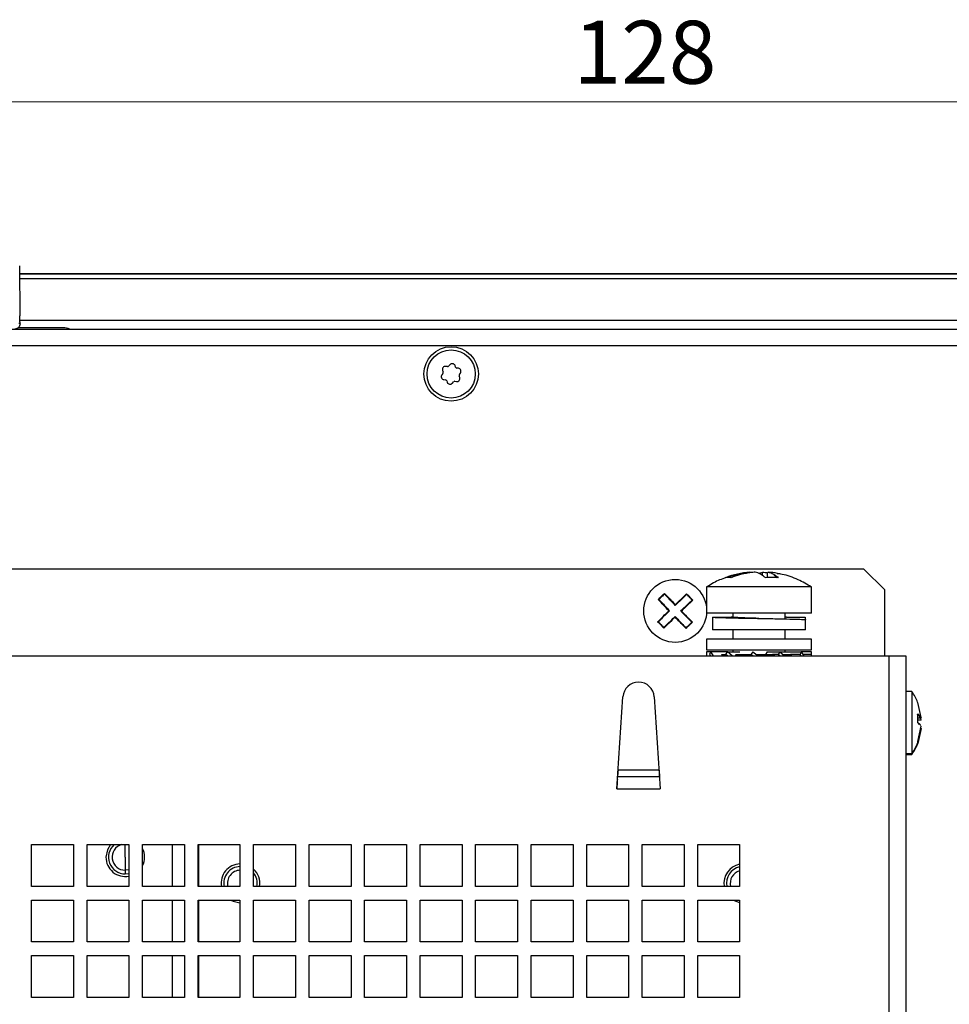
# Model space of a CAD drawing. Units: millimetres. Extents: x 48 to 1160, y 12 to 836.
# Drawn here: x 375 to 464, y 240 to 334 of the extents above; entities that cross this region are included whole.
import ezdxf

# ---------------------------------------------------------------- set-up
doc = ezdxf.new("R2010")
doc.units = ezdxf.units.MM
doc.styles.add('SLDTEXTSTYLE0', font='TXT', dxfattribs={"width": 0.75})
doc.dimstyles.new('SLDDIMSTYLE1', dxfattribs={"dimtxt": 6, "dimasz": 2, "dimexe": 0, "dimexo": 0.0625, "dimgap": 1.5, "dimtad": 1, "dimdec": 1, "dimrnd": 1e-09, "dimzin": 12, "dimdsep": 46, "dimtxsty": 'SLDTEXTSTYLE0', "dimsah": 1, "dimcen": 0.09, "dimadec": 0, "dimazin": 3, "dimtfac": 1, "dimtdec": 1, "dimtofl": 0, "dimtmove": 0, "dimatfit": 3, "dimfxl": 1, "dimfrac": 2, "dimtolj": 1, "dimtzin": 12, "dimarcsym": 0})

# ---------------------------------------------------------------- blocks, each defined once
blk = doc.blocks.new('_D_25')
at = {"color": 7, "linetype": 'Continuous', "lineweight": 0}
for p, q in [((370.619, 310.229), (370.619, 326.913)), ((498.619, 310.229), (498.619, 326.913)), ((370.619, 325.913), (498.619, 325.913))]:
    blk.add_line(p, q, dxfattribs=at)
at = {"color": 7, "linetype": 'Continuous', "lineweight": 18}
for points in [[(370.619, 325.913), (372.619, 325.405), (372.619, 326.421)], [(498.619, 325.913), (496.619, 326.421), (496.619, 325.405)]]:
    blk.add_solid(points, dxfattribs=at)
at = {"color": 7, "linetype": 'Continuous', "lineweight": 18, "insert": (427.969, 333.648), "char_height": 6, "attachment_point": 1, "style": 'SLDTEXTSTYLE0'}
blk.add_mtext('128', dxfattribs=at)

msp = doc.modelspace()

# ---------------------------------------------------------------- linework, layer by layer
at = {"color": 7, "linetype": 'Continuous', "lineweight": 25}
for p, q in [((375.088, 310.253), (375.117, 305.487)), ((375.093, 309.524), (494.145, 309.524)), ((494.145, 309.45), (375.093, 309.45)), ((375.096, 309.038), (494.142, 309.038)), ((375.119, 304.729), (375.023, 304.793)), ((494.119, 305.038), (375.119, 305.038)), ((375.119, 304.914), (375.119, 304.734)), ((82.49, 304.229), (530.848, 304.229)), ((379.228, 304.338), (374.916, 304.338)), ((530.119, 302.629), (83.219, 302.629)), ((416.157, 300.811), (416.067, 300.699)), ((415.49, 299.977), (415.4, 299.864)), ((415.461, 300.269), (415.514, 300.135)), ((415.918, 300.64), (415.775, 300.662)), ((416.706, 300.602), (416.653, 300.736)), ((416.974, 300.48), (416.831, 300.502)), ((417.067, 299.9), (417.157, 300.013)), ((415.583, 299.396), (415.726, 299.375)), ((415.851, 299.275), (415.904, 299.14)), ((416.4, 299.065), (416.49, 299.178)), ((416.639, 299.236), (416.782, 299.215)), ((417.095, 299.607), (417.043, 299.742)), ((455.669, 281.321), (157.669, 281.321)), ((457.669, 279.321), (455.669, 281.321)), ((446.007, 280.69), (446.007, 280.979)), ((446.486, 280.919), (446.007, 280.979)), ((446.486, 280.506), (446.486, 280.979)), ((440.669, 279.621), (440.669, 277.121)), ((450.669, 279.621), (440.669, 279.621)), ((450.669, 277.121), (450.669, 279.621)), ((457.669, 273.021), (457.669, 279.321)), ((436.334, 278.704), (436.367, 278.67)), ((450.669, 277.121), (440.669, 277.121)), ((441.219, 276.729), (441.219, 275.534)), ((441.219, 276.729), (441.227, 276.729)), ((441.227, 276.729), (443.024, 276.729)), ((443.169, 276.729), (443.019, 276.729)), ((443.169, 277.121), (443.169, 276.71)), ((445.665, 276.607), (445.665, 276.607)), ((448.169, 276.557), (448.169, 277.121)), ((448.299, 276.729), (448.169, 276.729)), ((448.299, 276.729), (450.085, 276.729)), ((450.085, 276.729), (450.085, 276.487)), ((450.119, 275.529), (450.119, 276.479)), ((438.971, 275.972), (439.003, 275.938)), ((450.119, 275.529), (441.227, 275.529)), ((443.169, 275.529), (443.169, 274.621)), ((448.169, 274.621), (448.169, 275.529)), ((440.669, 274.621), (440.669, 273.621)), ((450.669, 274.621), (440.669, 274.621)), ((450.669, 273.621), (450.669, 274.621)), ((440.669, 273.621), (450.627, 273.621)), ((443.169, 273.621), (443.169, 273.411)), ((448.169, 273.411), (448.169, 273.621)), ((450.627, 273.621), (450.669, 273.621)), ((155.269, 273.021), (458.069, 273.021)), ((441.039, 273.411), (440.669, 273.411)), ((440.669, 273.411), (440.669, 273.021)), ((441.039, 273.411), (440.949, 273.171)), ((440.949, 273.171), (441.048, 273.021)), ((441.039, 273.411), (441.298, 273.021)), ((442.649, 273.411), (441.039, 273.411)), ((442.073, 273.171), (442.493, 273.171)), ((442.493, 273.171), (442.649, 273.411)), ((442.666, 273.021), (442.493, 273.171)), ((443.097, 273.021), (442.649, 273.411)), ((442.649, 273.411), (443.849, 273.411)), ((443.43, 273.171), (444.888, 273.171)), ((445.069, 273.411), (444.888, 273.171)), ((445.088, 273.021), (444.888, 273.171)), ((445.069, 273.411), (445.586, 273.021)), ((445.387, 273.171), (446.955, 273.171)), ((446.449, 273.411), (446.293, 273.171)), ((446.449, 273.411), (447.649, 273.411)), ((447.493, 273.171), (446.955, 273.171)), ((447.649, 273.411), (447.493, 273.171)), ((447.666, 273.021), (447.493, 273.171)), ((447.649, 273.411), (448.097, 273.021)), ((447.649, 273.411), (449.699, 273.411)), ((447.925, 273.171), (448.676, 273.171)), ((449.609, 273.171), (448.676, 273.171)), ((449.699, 273.411), (449.609, 273.171)), ((449.708, 273.021), (449.609, 273.171)), ((449.699, 273.411), (449.958, 273.021)), ((450.669, 273.411), (449.699, 273.411)), ((450.669, 273.171), (449.858, 273.171)), ((450.669, 273.171), (450.669, 273.411)), ((450.669, 273.021), (450.669, 273.171)), ((458.069, 273.021), (458.069, 68.821)), ((458.069, 273.021), (459.669, 273.021)), ((459.669, 273.021), (459.669, 68.021)), ((432.091, 260.34), (432.672, 269.12)), ((435.666, 269.12), (436.247, 260.34)), ((460.269, 269.621), (459.669, 269.621)), ((460.269, 269.621), (460.269, 263.704)), ((461.155, 267.133), (460.814, 268.589)), ((460.814, 267.482), (461.155, 267.133)), ((460.814, 266.656), (460.814, 267.482)), ((461.113, 267.073), (460.814, 267.073)), ((461.097, 267.073), (461.113, 266.898)), ((461.155, 267.133), (461.113, 267.073)), ((461.155, 266.935), (461.113, 266.898)), ((461.113, 266.898), (460.814, 266.898)), ((460.988, 266.478), (460.814, 266.656)), ((460.814, 264.851), (461.155, 266.307)), ((461.155, 266.109), (460.814, 264.653)), ((461.042, 266.481), (460.997, 266.527)), ((461.155, 266.109), (461.113, 266.169)), ((460.832, 264.752), (460.814, 264.851)), ((460.814, 264.653), (460.832, 264.752)), ((459.669, 263.621), (460.269, 263.621)), ((460.269, 263.621), (460.269, 263.704)), ((432.17, 261.53), (436.168, 261.53)), ((436.129, 262.121), (432.209, 262.121)), ((432.091, 260.34), (436.247, 260.34)), ((376.219, 255.021), (380.219, 255.021)), ((376.219, 251.021), (376.219, 255.021)), ((380.219, 255.021), (380.219, 251.021)), ((381.519, 255.021), (385.519, 255.021)), ((381.519, 251.021), (381.519, 255.021)), ((385.519, 255.021), (385.519, 251.021)), ((386.819, 255.021), (390.819, 255.021)), ((386.819, 251.021), (386.819, 255.021)), ((389.669, 251.021), (389.669, 255.021)), ((390.819, 255.021), (390.819, 251.021)), ((392.119, 255.021), (396.119, 255.021)), ((392.119, 251.021), (392.119, 255.021)), ((392.169, 255.021), (392.169, 251.021)), ((396.119, 255.021), (396.119, 251.021)), ((397.419, 255.021), (401.419, 255.021)), ((397.419, 251.021), (397.419, 255.021)), ((401.419, 255.021), (401.419, 251.021)), ((402.719, 255.021), (406.719, 255.021)), ((402.719, 251.021), (402.719, 255.021)), ((406.719, 255.021), (406.719, 251.021)), ((408.019, 255.021), (412.019, 255.021)), ((408.019, 251.021), (408.019, 255.021)), ((412.019, 255.021), (412.019, 251.021)), ((413.319, 255.021), (417.319, 255.021)), ((413.319, 251.021), (413.319, 255.021)), ((417.319, 255.021), (417.319, 251.021)), ((418.619, 255.021), (422.619, 255.021)), ((418.619, 251.021), (418.619, 255.021)), ((422.619, 255.021), (422.619, 251.021)), ((423.919, 255.021), (427.919, 255.021)), ((423.919, 251.021), (423.919, 255.021)), ((427.919, 255.021), (427.919, 251.021)), ((429.219, 255.021), (433.219, 255.021)), ((429.219, 251.021), (429.219, 255.021)), ((433.219, 255.021), (433.219, 251.021)), ((434.519, 255.021), (438.519, 255.021)), ((434.519, 251.021), (434.519, 255.021)), ((438.519, 255.021), (438.519, 251.021)), ((439.819, 255.021), (443.819, 255.021)), ((439.819, 251.021), (439.819, 255.021)), ((443.819, 255.021), (443.819, 251.021)), ((385.169, 253.821), (385.169, 252.571)), ((385.519, 252.621), (385.169, 252.571)), ((385.169, 252.571), (385.169, 252.221)), ((385.169, 252.221), (385.519, 252.26)), ((380.219, 251.021), (376.219, 251.021)), ((385.519, 251.021), (381.519, 251.021)), ((390.819, 251.021), (386.819, 251.021)), ((396.119, 251.021), (392.119, 251.021)), ((401.419, 251.021), (397.419, 251.021)), ((406.719, 251.021), (402.719, 251.021)), ((412.019, 251.021), (408.019, 251.021)), ((417.319, 251.021), (413.319, 251.021)), ((422.619, 251.021), (418.619, 251.021)), ((427.919, 251.021), (423.919, 251.021)), ((433.219, 251.021), (429.219, 251.021)), ((438.519, 251.021), (434.519, 251.021)), ((443.819, 251.021), (439.819, 251.021)), ((376.219, 249.721), (380.219, 249.721)), ((376.219, 245.721), (376.219, 249.721)), ((380.219, 249.721), (380.219, 245.721)), ((381.519, 249.721), (385.519, 249.721)), ((381.519, 245.721), (381.519, 249.721)), ((385.519, 249.721), (385.519, 245.721)), ((386.819, 249.721), (390.819, 249.721)), ((386.819, 245.721), (386.819, 249.721)), ((389.669, 245.721), (389.669, 249.721)), ((390.819, 249.721), (390.819, 245.721)), ((392.119, 249.721), (396.119, 249.721)), ((392.119, 245.721), (392.119, 249.721)), ((392.169, 249.721), (392.169, 245.721)), ((396.119, 249.721), (396.119, 245.721)), ((397.419, 249.721), (401.419, 249.721)), ((397.419, 245.721), (397.419, 249.721)), ((401.419, 249.721), (401.419, 245.721)), ((402.719, 249.721), (406.719, 249.721)), ((402.719, 245.721), (402.719, 249.721)), ((406.719, 249.721), (406.719, 245.721)), ((408.019, 249.721), (412.019, 249.721)), ((408.019, 245.721), (408.019, 249.721)), ((412.019, 249.721), (412.019, 245.721)), ((413.319, 249.721), (417.319, 249.721)), ((413.319, 245.721), (413.319, 249.721)), ((417.319, 249.721), (417.319, 245.721)), ((418.619, 249.721), (422.619, 249.721)), ((418.619, 245.721), (418.619, 249.721)), ((422.619, 249.721), (422.619, 245.721)), ((423.919, 249.721), (427.919, 249.721)), ((423.919, 245.721), (423.919, 249.721)), ((427.919, 249.721), (427.919, 245.721)), ((429.219, 249.721), (433.219, 249.721)), ((429.219, 245.721), (429.219, 249.721)), ((433.219, 249.721), (433.219, 245.721)), ((434.519, 249.721), (438.519, 249.721)), ((434.519, 245.721), (434.519, 249.721)), ((438.519, 249.721), (438.519, 245.721)), ((439.819, 249.721), (443.819, 249.721)), ((439.819, 245.721), (439.819, 249.721)), ((443.819, 249.721), (443.819, 245.721)), ((380.219, 245.721), (376.219, 245.721)), ((385.519, 245.721), (381.519, 245.721)), ((390.819, 245.721), (386.819, 245.721)), ((396.119, 245.721), (392.119, 245.721)), ((401.419, 245.721), (397.419, 245.721)), ((406.719, 245.721), (402.719, 245.721)), ((412.019, 245.721), (408.019, 245.721)), ((417.319, 245.721), (413.319, 245.721)), ((422.619, 245.721), (418.619, 245.721)), ((427.919, 245.721), (423.919, 245.721)), ((433.219, 245.721), (429.219, 245.721)), ((438.519, 245.721), (434.519, 245.721)), ((443.819, 245.721), (439.819, 245.721)), ((376.219, 244.421), (380.219, 244.421)), ((376.219, 240.421), (376.219, 244.421)), ((380.219, 244.421), (380.219, 240.421)), ((381.519, 244.421), (385.519, 244.421)), ((381.519, 240.421), (381.519, 244.421)), ((385.519, 244.421), (385.519, 240.421)), ((386.819, 244.421), (390.819, 244.421)), ((386.819, 240.421), (386.819, 244.421)), ((389.669, 240.421), (389.669, 244.421)), ((390.819, 244.421), (390.819, 240.421)), ((392.119, 244.421), (396.119, 244.421)), ((392.119, 240.421), (392.119, 244.421)), ((392.169, 244.421), (392.169, 240.421)), ((396.119, 244.421), (396.119, 240.421)), ((397.419, 244.421), (401.419, 244.421)), ((397.419, 240.421), (397.419, 244.421)), ((401.419, 244.421), (401.419, 240.421)), ((402.719, 244.421), (406.719, 244.421)), ((402.719, 240.421), (402.719, 244.421)), ((406.719, 244.421), (406.719, 240.421)), ((408.019, 244.421), (412.019, 244.421)), ((408.019, 240.421), (408.019, 244.421)), ((412.019, 244.421), (412.019, 240.421)), ((413.319, 244.421), (417.319, 244.421)), ((413.319, 240.421), (413.319, 244.421)), ((417.319, 244.421), (417.319, 240.421)), ((418.619, 244.421), (422.619, 244.421)), ((418.619, 240.421), (418.619, 244.421)), ((422.619, 244.421), (422.619, 240.421)), ((423.919, 244.421), (427.919, 244.421)), ((423.919, 240.421), (423.919, 244.421)), ((427.919, 244.421), (427.919, 240.421)), ((429.219, 244.421), (433.219, 244.421)), ((429.219, 240.421), (429.219, 244.421)), ((433.219, 244.421), (433.219, 240.421)), ((434.519, 244.421), (438.519, 244.421)), ((434.519, 240.421), (434.519, 244.421)), ((438.519, 244.421), (438.519, 240.421)), ((439.819, 244.421), (443.819, 244.421)), ((439.819, 240.421), (439.819, 244.421)), ((443.819, 244.421), (443.819, 240.421)), ((380.219, 240.421), (376.219, 240.421)), ((385.519, 240.421), (381.519, 240.421)), ((390.819, 240.421), (386.819, 240.421)), ((396.119, 240.421), (392.119, 240.421)), ((401.419, 240.421), (397.419, 240.421)), ((406.719, 240.421), (402.719, 240.421)), ((412.019, 240.421), (408.019, 240.421)), ((417.319, 240.421), (413.319, 240.421)), ((422.619, 240.421), (418.619, 240.421)), ((427.919, 240.421), (423.919, 240.421)), ((433.219, 240.421), (429.219, 240.421)), ((438.519, 240.421), (434.519, 240.421)), ((443.819, 240.421), (439.819, 240.421))]:
    msp.add_line(p, q, dxfattribs=at)
at = {"color": 1, "linetype": 'Continuous', "lineweight": 25}
for p, q in [((459.669, 263.704), (460.269, 263.704)), ((385.169, 253.821), (385.169, 255.021))]:
    msp.add_line(p, q, dxfattribs=at)
at = {"color": 7, "linetype": 'Continuous', "lineweight": 25, "flags": 128}
for points in [[(436.029, 278.409), (436.067, 278.446), (436.105, 278.482), (436.143, 278.519), (436.181, 278.556), (436.22, 278.593), (436.258, 278.63), (436.296, 278.667), (436.334, 278.704)], [(436.334, 278.704), (436.373, 278.741), (436.411, 278.778), (436.449, 278.815), (436.487, 278.851), (436.526, 278.888), (436.564, 278.925), (436.602, 278.962), (436.64, 278.999)], [(437.68, 277.922), (437.818, 278.055), (437.955, 278.187), (438.091, 278.319), (438.227, 278.45), (438.362, 278.58), (438.495, 278.708), (438.627, 278.836), (438.757, 278.961)], [(439.347, 278.35), (439.217, 278.224), (439.085, 278.097), (438.952, 277.968), (438.817, 277.839), (438.681, 277.708), (438.545, 277.576), (438.408, 277.443), (438.27, 277.31)], [(435.991, 276.292), (436.121, 276.418), (436.253, 276.545), (436.386, 276.674), (436.521, 276.803), (436.656, 276.934), (436.793, 277.066), (436.93, 277.199), (437.068, 277.332)], [(437.658, 276.72), (437.52, 276.587), (437.383, 276.455), (437.247, 276.323), (437.111, 276.192), (436.976, 276.062), (436.843, 275.934), (436.711, 275.806), (436.581, 275.681)], [(439.003, 275.938), (438.965, 275.901), (438.927, 275.864), (438.889, 275.828), (438.85, 275.791), (438.812, 275.754), (438.774, 275.717), (438.736, 275.68), (438.698, 275.643)], [(439.309, 276.233), (439.271, 276.197), (439.233, 276.16), (439.195, 276.123), (439.156, 276.086), (439.118, 276.049), (439.08, 276.012), (439.042, 275.975), (439.003, 275.938)], [(432.151, 261.249), (432.143, 261.134), (432.132, 260.959), (432.119, 260.764), (432.105, 260.556), (432.091, 260.34)], [(383.761, 255.021), (383.46, 254.529), (383.319, 253.821)], [(395.24, 249.721), (395.461, 249.612), (396.119, 249.472)], [(443.24, 249.721), (443.461, 249.612), (443.819, 249.504)]]:
    msp.add_lwpolyline(points, dxfattribs=at)
at = {"color": 7, "linetype": 'Continuous', "lineweight": 25}
for centre, radius in [((416.278, 299.938), 2.6), ((416.278, 299.938), 2.3), ((437.669, 277.321), 3)]:
    msp.add_circle(centre, radius, dxfattribs=at)
for centre, radius, start, end in [((278.903, 304.937), 96.216, 359.98626, 0.32782), ((379.228, 302.338), 2, 70.95638, 90), ((416.383, 300.63), 0.29, 21.38814, 141.38814), ((415.627, 299.683), 0.29, 141.38814, 261.38814), ((415.731, 300.375), 0.29, 81.38814, 201.38814), ((415.365, 300.077), 0.16, 321.38814, 21.38814), ((415.942, 300.798), 0.16, 261.38814, 321.38814), ((416.855, 300.66), 0.16, 201.38814, 261.38814), ((416.93, 300.194), 0.29, 321.38814, 81.38814), ((417.192, 299.8), 0.16, 141.38814, 201.38814), ((415.702, 299.217), 0.16, 21.38814, 81.38814), ((416.174, 299.246), 0.29, 201.38814, 321.38814), ((416.615, 299.078), 0.16, 81.38814, 141.38814), ((416.825, 299.501), 0.29, 261.38814, 21.38814), ((445.423, 272.998), 8.049, 94.52812, 111.43962), ((445.925, 273.061), 7.986, 79.19561, 85.50352), ((446.884, 273.011), 7.506, 90.0009, 94.76518), ((446.884, 273.014), 7.503, 85.23383, 90.0002), ((434.169, 269.021), 1.5, 3.78908, 176.21092), ((455.838, 266.621), 5.351, 21.68507, 34.09806), ((460.466, 266.793), 0.704, 23.4155, 63.32877), ((460.217, 265.741), 1.107, 45.90137, 59.2958), ((460.699, 266.206), 0.436, 18.37002, 40.10879), ((455.838, 266.621), 5.351, 325.90194, 340.48359), ((456.04, 266.65), 5.154, 325.13626, 338.39666), ((385.169, 253.821), 1.6, 131.40962, 270), ((385.169, 253.821), 1.25, 106.2602, 270), ((385.169, 253.821), 1.85, 180, 280.90547), ((385.169, 253.821), 1.85, 333.11195, 26.88805), ((396.169, 251.321), 1.85, 91.54872, 189.33242), ((396.169, 251.321), 1.6, 91.74077, 190.80692), ((444.169, 251.321), 1.85, 100.90547, 189.33242), ((444.169, 251.321), 1.6, 102.63563, 190.80692), ((396.169, 251.321), 1.25, 91.74077, 193.88654), ((396.169, 251.321), 1.85, 350.66758, 47.49336), ((396.169, 251.321), 1.6, 349.19308, 38.62483), ((444.169, 251.321), 1.25, 106.2602, 193.88654)]:
    msp.add_arc(centre, radius, start, end, dxfattribs=at)
for centre, major_axis, ratio, start_param, end_param in [((445.669, 272.959), (3.821, -2.211), 0.53552, 3.895185, 3.945036), ((445.669, 272.959), (3.933, -2.839), 0.256026, 4.30102, 4.35087), ((445.669, 272.583), (3.933, -2.839), 0.256026, 1.375775, 1.426312), ((445.669, 272.583), (3.821, -2.211), 0.53552, 0.969941, 1.020478), ((432.248, 262.721), (0.079, 1.2), 0.000011, 2.066047, 3.016265), ((436.089, 262.721), (-0.079, 1.2), 0.000014, 2.0944, 3.016263)]:
    msp.add_ellipse(centre, major_axis=major_axis, ratio=ratio, start_param=start_param, end_param=end_param, dxfattribs=at)
for points, knots in [([(375.121, 304.733), (375.112, 304.666), (375.095, 304.532), (374.981, 304.368), (374.818, 304.254), (374.686, 304.237), (374.62, 304.229)], [0, 0, 0, 0, 0.256407, 0.503442, 0.747901, 1, 1, 1, 1]), ([(445.304, 281.022), (445.231, 281.016), (445.011, 280.997), (444.512, 280.928), (443.808, 280.78), (443.269, 280.587), (442.997, 280.49)], [0, 0, 0, 0, 0.093198, 0.279634, 0.638046, 1, 1, 1, 1]), ([(444.852, 280.979), (444.841, 280.986), (444.82, 281.001), (444.798, 281.015), (444.787, 281.022)], [0, 0, 0, 0, 0.500055, 1, 1, 1, 1]), ([(446.261, 280.49), (446.232, 280.517), (446.088, 280.649), (445.857, 280.814), (445.565, 280.958), (445.391, 281.001), (445.304, 281.022)], [0, 0, 0, 0, 0.093188, 0.466399, 0.732482, 1, 1, 1, 1]), ([(445.669, 280.897), (445.704, 280.915), (445.824, 280.977), (445.947, 281.003), (446.034, 281.022)], [0, 0, 0, 0, 0.287415, 1, 1, 1, 1]), ([(446.007, 280.979), (446.011, 280.986), (446.02, 281.001), (446.029, 281.015), (446.034, 281.022)], [0, 0, 0, 0, 0.499987, 1, 1, 1, 1]), ([(446.034, 281.022), (446.107, 281.016), (446.258, 281.004), (446.408, 280.982), (446.486, 280.971)], [0, 0, 0, 0, 0.485055, 1, 1, 1, 1]), ([(446.486, 280.979), (446.497, 280.986), (446.518, 281.001), (446.54, 281.015), (446.551, 281.022)], [0, 0, 0, 0, 0.499976, 1, 1, 1, 1]), ([(446.551, 281.022), (446.581, 281.016), (446.672, 280.997), (446.879, 280.928), (447.171, 280.78), (447.395, 280.587), (447.507, 280.49)], [0, 0, 0, 0, 0.093191, 0.279617, 0.638041, 1, 1, 1, 1]), ([(442.516, 280.498), (442.109, 280.354), (441.477, 280.13), (440.926, 279.753), (440.73, 279.618)], [0, 0, 0, 0, 0.643994, 1, 1, 1, 1]), ([(442.997, 280.49), (442.97, 280.495), (442.887, 280.51), (442.759, 280.519), (442.614, 280.513), (442.525, 280.498), (442.48, 280.49)], [0, 0, 0, 0, 0.160868, 0.482677, 0.741137, 1, 1, 1, 1]), ([(444.852, 280.979), (444.779, 280.973), (444.559, 280.955), (444.06, 280.889), (443.414, 280.759), (442.931, 280.59), (442.717, 280.515)], [0, 0, 0, 0, 0.100913, 0.302784, 0.691019, 1, 1, 1, 1]), ([(446.007, 280.979), (445.977, 280.973), (445.885, 280.954), (445.781, 280.929), (445.709, 280.891), (445.697, 280.884)], [0, 0, 0, 0, 0.292351, 0.877194, 1, 1, 1, 1]), ([(447.443, 280.458), (447.415, 280.484), (447.304, 280.586), (447.19, 280.66), (447.106, 280.714)], [0, 0, 0, 0, 0.260244, 1, 1, 1, 1]), ([(450.658, 279.616), (450.246, 279.853), (449.369, 280.357), (448.255, 280.764), (447.569, 280.856), (447.415, 280.876)], [0, 0, 0, 0, 0.407317, 0.8669, 1, 1, 1, 1]), ([(437.068, 277.332), (437.024, 277.377), (436.805, 277.605), (436.452, 277.97), (436.157, 278.276), (436.029, 278.409)], [0, 0, 0, 0, 0.123514, 0.618777, 1, 1, 1, 1]), ([(436.095, 278.408), (436.084, 278.408), (436.062, 278.408), (436.04, 278.409), (436.029, 278.409)], [0, 0, 0, 0, 0.500001, 1, 1, 1, 1]), ([(436.367, 278.67), (436.327, 278.631), (436.236, 278.544), (436.145, 278.456), (436.095, 278.408)], [0, 0, 0, 0, 0.443053, 1, 1, 1, 1]), ([(436.097, 278.41), (436.138, 278.367), (436.262, 278.238), (436.474, 278.019), (436.779, 277.703), (437.003, 277.471), (437.139, 277.33)], [0, 0, 0, 0, 0.123416, 0.37036, 0.617313, 1, 1, 1, 1]), ([(436.639, 278.933), (436.599, 278.894), (436.508, 278.807), (436.417, 278.719), (436.367, 278.67)], [0, 0, 0, 0, 0.44304, 1, 1, 1, 1]), ([(437.678, 277.851), (437.634, 277.897), (437.503, 278.033), (437.285, 278.259), (436.979, 278.576), (436.766, 278.797), (436.637, 278.931)], [0, 0, 0, 0, 0.123418, 0.370368, 0.617318, 1, 1, 1, 1]), ([(436.639, 278.933), (436.639, 278.944), (436.64, 278.966), (436.64, 278.988), (436.64, 278.999)], [0, 0, 0, 0, 0.500007, 1, 1, 1, 1]), ([(436.64, 278.999), (436.681, 278.956), (436.805, 278.828), (437.039, 278.586), (437.344, 278.269), (437.567, 278.038), (437.68, 277.922)], [0, 0, 0, 0, 0.123474, 0.370546, 0.683966, 1, 1, 1, 1]), ([(438.758, 278.893), (438.715, 278.852), (438.586, 278.728), (438.367, 278.516), (438.051, 278.211), (437.819, 277.987), (437.678, 277.851)], [0, 0, 0, 0, 0.123413, 0.370363, 0.617319, 1, 1, 1, 1]), ([(438.199, 277.312), (438.245, 277.356), (438.381, 277.487), (438.607, 277.705), (438.924, 278.011), (439.145, 278.224), (439.279, 278.353)], [0, 0, 0, 0, 0.123418, 0.370366, 0.617314, 1, 1, 1, 1]), ([(438.757, 278.961), (438.756, 278.95), (438.756, 278.928), (438.756, 278.906), (438.756, 278.895)], [0, 0, 0, 0, 0.499996, 1, 1, 1, 1]), ([(439.281, 278.351), (439.242, 278.391), (439.135, 278.502), (438.96, 278.683), (438.824, 278.825), (438.756, 278.895)], [0, 0, 0, 0, 0.221565, 0.6101, 1, 1, 1, 1]), ([(438.757, 278.961), (438.795, 278.921), (438.913, 278.8), (439.11, 278.595), (439.268, 278.432), (439.347, 278.35)], [0, 0, 0, 0, 0.197155, 0.597629, 1, 1, 1, 1]), ([(439.281, 278.351), (439.292, 278.351), (439.314, 278.35), (439.336, 278.35), (439.347, 278.35)], [0, 0, 0, 0, 0.500012, 1, 1, 1, 1]), ([(437.139, 277.33), (437.093, 277.287), (436.957, 277.155), (436.731, 276.937), (436.414, 276.631), (436.193, 276.418), (436.059, 276.289)], [0, 0, 0, 0, 0.123418, 0.370365, 0.617315, 1, 1, 1, 1]), ([(437.139, 277.33), (437.127, 277.331), (437.103, 277.331), (437.08, 277.331), (437.068, 277.332)], [0, 0, 0, 0, 0.499923, 1, 1, 1, 1]), ([(437.678, 277.851), (437.679, 277.863), (437.679, 277.886), (437.679, 277.91), (437.68, 277.922)], [0, 0, 0, 0, 0.500039, 1, 1, 1, 1]), ([(438.199, 277.312), (438.211, 277.311), (438.234, 277.311), (438.258, 277.311), (438.27, 277.31)], [0, 0, 0, 0, 0.500078, 1, 1, 1, 1]), ([(439.241, 276.232), (439.2, 276.275), (439.076, 276.404), (438.864, 276.623), (438.559, 276.939), (438.335, 277.171), (438.199, 277.312)], [0, 0, 0, 0, 0.123415, 0.370366, 0.617313, 1, 1, 1, 1]), ([(438.27, 277.31), (438.313, 277.265), (438.533, 277.037), (438.886, 276.672), (439.181, 276.366), (439.309, 276.233)], [0, 0, 0, 0, 0.123517, 0.618775, 1, 1, 1, 1]), ([(436.58, 275.749), (436.623, 275.79), (436.752, 275.914), (436.971, 276.126), (437.287, 276.431), (437.519, 276.655), (437.66, 276.791)], [0, 0, 0, 0, 0.1234093, 0.3703619, 0.6173138, 1, 1, 1, 1]), ([(437.66, 276.791), (437.659, 276.779), (437.659, 276.756), (437.658, 276.732), (437.658, 276.72)], [0, 0, 0, 0, 0.499962, 1, 1, 1, 1]), ([(438.698, 275.643), (438.657, 275.686), (438.533, 275.814), (438.299, 276.056), (437.994, 276.373), (437.77, 276.604), (437.658, 276.72)], [0, 0, 0, 0, 0.123472, 0.3705401, 0.6839735, 1, 1, 1, 1]), ([(437.66, 276.791), (437.703, 276.745), (437.835, 276.609), (438.053, 276.383), (438.359, 276.066), (438.572, 275.845), (438.701, 275.711)], [0, 0, 0, 0, 0.123412, 0.370361, 0.617312, 1, 1, 1, 1]), ([(441.227, 276.729), (441.292, 276.721), (441.43, 276.704), (442.186, 276.678), (443.335, 276.65), (444.757, 276.623), (446.278, 276.596), (447.732, 276.568), (448.953, 276.541), (449.801, 276.514), (450.099, 276.493), (450.116, 276.482), (450.119, 276.479)], [0, 0, 0, 0, 0.0956263, 0.2051549, 0.3146831, 0.4242116, 0.5337404, 0.6432682, 0.7527971, 0.8623252, 0.9718538, 1, 1, 1, 1]), ([(445.66, 276.607), (445.56, 276.61), (445.163, 276.622), (444.483, 276.644), (443.747, 276.671), (443.228, 276.698), (443.052, 276.718), (443.027, 276.728), (443.024, 276.729)], [0, 0, 0, 0, 0.07561, 0.299665, 0.52372, 0.747775, 0.971831, 1, 1, 1, 1]), ([(436.581, 275.681), (436.543, 275.721), (436.425, 275.843), (436.228, 276.047), (436.07, 276.21), (435.991, 276.292)], [0, 0, 0, 0, 0.197153, 0.597637, 1, 1, 1, 1]), ([(436.057, 276.291), (436.046, 276.291), (436.024, 276.292), (436.002, 276.292), (435.991, 276.292)], [0, 0, 0, 0, 0.500013, 1, 1, 1, 1]), ([(436.057, 276.291), (436.096, 276.251), (436.203, 276.14), (436.378, 275.959), (436.514, 275.818), (436.582, 275.747)], [0, 0, 0, 0, 0.221565, 0.6101, 1, 1, 1, 1]), ([(436.582, 275.747), (436.582, 275.736), (436.582, 275.714), (436.581, 275.692), (436.581, 275.681)], [0, 0, 0, 0, 0.499958, 1, 1, 1, 1]), ([(438.699, 275.709), (438.699, 275.698), (438.698, 275.676), (438.698, 275.654), (438.698, 275.643)], [0, 0, 0, 0, 0.49996, 1, 1, 1, 1]), ([(438.699, 275.709), (438.739, 275.748), (438.83, 275.835), (438.92, 275.923), (438.971, 275.972)], [0, 0, 0, 0, 0.4430761, 1, 1, 1, 1]), ([(438.971, 275.972), (439.011, 276.011), (439.102, 276.098), (439.193, 276.186), (439.243, 276.234)], [0, 0, 0, 0, 0.443059, 1, 1, 1, 1]), ([(439.243, 276.234), (439.254, 276.234), (439.276, 276.234), (439.298, 276.234), (439.309, 276.233)], [0, 0, 0, 0, 0.500001, 1, 1, 1, 1]), ([(441.232, 275.534), (441.227, 275.534), (441.211, 275.532), (441.221, 275.53), (441.227, 275.529)], [0, 0, 0, 0, 0.296631, 1, 1, 1, 1])]:
    msp.add_open_spline(points, degree=3, knots=knots, dxfattribs=at)

# ---------------------------------------------------------------- dimensions: what is measured, and where the dimension line sits
at = {"color": 7, "linetype": 'Continuous', "lineweight": 18}
dim = msp.add_linear_dim(base=(498.619, 325.913), p1=(370.619, 309.229), p2=(498.619, 309.229), dimstyle='SLDDIMSTYLE1', dxfattribs=at)
dim.commit()
dim.dimension.update_dxf_attribs({"geometry": '_D_25', "text_midpoint": (434.619, 325.913), "dimtype": 160})

doc.saveas('drawing.dxf')
